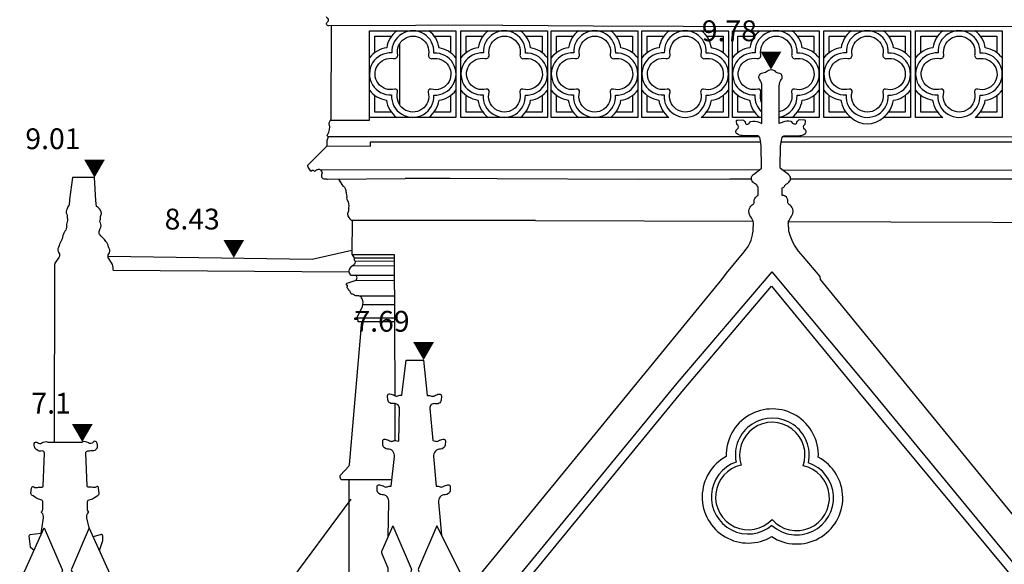
# Model space of a CAD drawing. Units: millimetres. Extents: x -19527 to -19420, y 15276 to 15295.
# Drawn here: x -19492 to -19485, y 15286 to 15290 of the extents above; entities that cross this region are included whole.
import ezdxf
from ezdxf.enums import TextEntityAlignment as Align

# ---------------------------------------------------------------- set-up
doc = ezdxf.new("R2010")
doc.units = ezdxf.units.MM
doc.layers.add('elewacje', color=7, linetype='Continuous')
doc.layers.add('koty wyskosciowe', color=4, linetype='Continuous')
doc.styles.get("Standard").update_dxf_attribs({"font": 'arial.ttf'})

msp = doc.modelspace()

# ---------------------------------------------------------------- linework, layer by layer
at = {"layer": 'elewacje', "elevation": -23109.407}
for points in [[(-19488.6899, 15289.5962), (-19489.9443, 15289.5906, -0.776295), (-19489.9529, 15289.6219, 0.589912), (-19489.956, 15289.6475, -0.270377), (-19489.9609, 15289.6568, 9.223822)], [(-19488.6899, 15289.5962), (-19488.0356, 15289.5916), (-19487.3894, 15289.5897), (-19486.2017, 15289.5874), (-19484.8499, 15289.5897), (-19483.7565, 15289.571), (-19483.4941, 15289.571, 0.787834), (-19483.4867, 15289.5935, -0.469617), (-19483.4862, 15289.6291, 0.170897), (-19483.4823, 15289.6355)], [(-19489.9574, 15288.7251), (-19489.9574, 15288.7604, -0.179907), (-19489.95, 15288.7822, 0.418976), (-19489.9531, 15288.7948, -0.45538), (-19489.9549, 15288.8073, 0.2125), (-19489.9416, 15288.8847, -0.21481), (-19489.9381, 15288.9021, 0.072182), (-19489.9284, 15288.9215), (-19489.9266, 15289.5907)], [(-19489.4485, 15289.1142, 0.540967), (-19489.4698, 15289.1359, -1.248665), (-19489.4787, 15289.356, 0.522812), (-19489.4484, 15289.3839, -1.201678), (-19489.2262, 15289.3845, 0.52653), (-19489.1987, 15289.3552, -1.251228), (-19489.2068, 15289.1349, 0.540967), (-19489.2281, 15289.1132, -1.298989), (-19489.4485, 15289.1142, 1.298989)], [(-19488.7886, 15289.1142, 0.540967), (-19488.8099, 15289.1359, -1.248665), (-19488.8187, 15289.356, 0.522812), (-19488.7885, 15289.3839, -1.201678), (-19488.5662, 15289.3845, 0.52653), (-19488.5388, 15289.3552, -1.251228), (-19488.5469, 15289.1349, 0.540967), (-19488.5682, 15289.1132, -1.298989), (-19488.7886, 15289.1142, 1.298989)], [(-19488.1374, 15289.1142, 0.540967), (-19488.1587, 15289.1359, -1.248665), (-19488.1675, 15289.356, 0.522812), (-19488.1372, 15289.3839, -1.201678), (-19487.915, 15289.3845, 0.52653), (-19487.8876, 15289.3552, -1.251228), (-19487.8956, 15289.1349, 0.540967), (-19487.9169, 15289.1132, -1.298989), (-19488.1374, 15289.1142, 1.298989)], [(-19487.4839, 15289.1142, 0.540967), (-19487.5052, 15289.1359, -1.248665), (-19487.5141, 15289.356, 0.522812), (-19487.4838, 15289.3839, -1.201678), (-19487.2616, 15289.3845, 0.52653), (-19487.2341, 15289.3552, -1.251228), (-19487.2422, 15289.1349, 0.540967), (-19487.2635, 15289.1132, -1.298989), (-19487.4839, 15289.1142, 1.298989)], [(-19486.8293, 15289.1142, 0.540967), (-19486.8506, 15289.1359, -1.248665), (-19486.8595, 15289.356, 0.522812), (-19486.8292, 15289.3839, -1.201678), (-19486.607, 15289.3845, 0.52653), (-19486.5796, 15289.3552, -1.251228), (-19486.5876, 15289.1349, 0.540967), (-19486.6089, 15289.1132, -0.430832), (-19486.6969, 15288.9728, -0.430832)], [(-19486.1713, 15289.1142, 0.540967), (-19486.1926, 15289.1359, -1.248665), (-19486.2014, 15289.356, 0.522812), (-19486.1711, 15289.3839, -1.201678), (-19485.9489, 15289.3845, 0.52653), (-19485.9215, 15289.3552, -1.251228), (-19485.9296, 15289.1349, 0.540967), (-19485.9509, 15289.1132, -1.298989), (-19486.1713, 15289.1142, 1.298989)], [(-19485.5097, 15289.1142, 0.540967), (-19485.531, 15289.1359, -1.248665), (-19485.5399, 15289.356, 0.522812), (-19485.5096, 15289.3839, -1.201678), (-19485.2874, 15289.3845, 0.52653), (-19485.2599, 15289.3552, -1.251228), (-19485.268, 15289.1349, 0.540967), (-19485.2893, 15289.1132, -1.298989), (-19485.5097, 15289.1142, 1.298989)], [(-19486.8215, 15288.8889), (-19486.8215, 15289.1598, 0.178168), (-19486.8388, 15289.2067, -0.157255), (-19486.8433, 15289.2177, -0.262841), (-19486.8288, 15289.2491, 3.100203)], [(-19486.8288, 15289.2491), (-19486.824, 15289.2508, -0.071725), (-19486.8045, 15289.2548, 0.192425), (-19486.7889, 15289.2621, -0.448183), (-19486.7227, 15289.2604, 0.20906), (-19486.7058, 15289.2522, -0.129465), (-19486.687, 15289.2471, 0.171999)], [(-19486.6969, 15288.8889), (-19486.6969, 15289.1598, -0.178168), (-19486.6796, 15289.2067, 0.157255), (-19486.675, 15289.2177, 0.238364), (-19486.687, 15289.2471, -3.100203)], [(-19486.8215, 15289.034, -0.182619), (-19486.8293, 15289.1142)], [(-19486.8479, 15288.37), (-19486.8479, 15288.4242, 0.246354), (-19486.8521, 15288.4322, -0.264501), (-19486.8561, 15288.4406, 0.329727), (-19486.8585, 15288.4443, -0.03938), (-19486.8803, 15288.4609, -0.45492), (-19486.8896, 15288.5137, -0.036426), (-19486.8829, 15288.5208), (-19486.8264, 15288.5641, 0.232788), (-19486.8236, 15288.5698), (-19486.8262, 15288.726), (-19486.8345, 15288.7779, 0.35483), (-19486.8592, 15288.8), (-19486.9649, 15288.8013, -0.15607), (-19487.0011, 15288.8133, -0.544651), (-19486.9991, 15288.848, 0.588913), (-19486.9994, 15288.8793, -0.169838), (-19487.0025, 15288.8827), (-19487.0062, 15288.9029, -0.466506), (-19486.998, 15288.9128), (-19486.9648, 15288.9132, -0.202677), (-19486.9469, 15288.9059, -0.165922), (-19486.9418, 15288.8956, 0.793675), (-19486.9117, 15288.8925, -0.242328), (-19486.9011, 15288.9026, -0.182279), (-19486.8431, 15288.8984, 0.008464), (-19486.8215, 15288.8889, -0.600746)], [(-19486.524, 15287.93), (-19486.524, 15287.93, -0.128577), (-19486.6261, 15288.1045, -0.036791), (-19486.6282, 15288.1293, 0.043662), (-19486.6307, 15288.1548, -0.16324), (-19486.6257, 15288.1898, -0.032685), (-19486.6052, 15288.225, 0.318489), (-19486.6066, 15288.2858, 0.079952), (-19486.6279, 15288.3066, -0.215833), (-19486.6342, 15288.3173), (-19486.6343, 15288.328, 0.126245), (-19486.6392, 15288.3466, 0.271199), (-19486.675, 15288.37), (-19486.675, 15288.4242, 0.234357), (-19486.6609, 15288.4322, 0.264501), (-19486.6569, 15288.4406, -0.329727), (-19486.6545, 15288.4443, 0.03938), (-19486.6327, 15288.4609, 0.45492), (-19486.6234, 15288.5137, 0.036426), (-19486.6301, 15288.5208), (-19486.6866, 15288.5641, -0.232788), (-19486.6894, 15288.5698), (-19486.6868, 15288.726), (-19486.6785, 15288.7779, -0.35483), (-19486.6538, 15288.8), (-19486.5481, 15288.8013, 0.15607), (-19486.5119, 15288.8133, 0.544651), (-19486.5139, 15288.848, -0.588913), (-19486.5136, 15288.8793, 0.169838), (-19486.5105, 15288.8827), (-19486.5068, 15288.9029, 0.466506), (-19486.515, 15288.9128), (-19486.5481, 15288.9132, 0.202677), (-19486.5661, 15288.9059, 0.165922), (-19486.5712, 15288.8956, -0.793675), (-19486.6013, 15288.8925, 0.242328), (-19486.6119, 15288.9026, 0.182279), (-19486.6699, 15288.8984, -0.071694), (-19486.6969, 15288.8889)], [(-19490.0737, 15288.5447), (-19490.0941, 15288.5741, -0.278453), (-19490.0953, 15288.5865), (-19489.9563, 15288.7275)], [(-19490.0737, 15288.5447), (-19490.0684, 15288.5501, -0.479905), (-19490.0544, 15288.5486, 0.461873), (-19490.0416, 15288.5469, -0.085138), (-19490.025, 15288.5574, -0.305486), (-19490.0051, 15288.5533, -0.07597), (-19489.9953, 15288.5397, -0.241272), (-19489.9953, 15288.5257, 0.159383), (-19489.997, 15288.5019, 0.429788), (-19489.9724, 15288.4898, -0.231812), (-19489.9646, 15288.4889, 0.136818), (-19489.9555, 15288.4864), (-19489.3948, 15288.4917)], [(-19491.5001, 15287.8317), (-19491.5003, 15287.8505, 0.081042), (-19491.5042, 15287.8723), (-19491.5325, 15287.9146, -0.327448), (-19491.531, 15287.9481, 0.32277), (-19491.529, 15287.9862, -0.099265), (-19491.5345, 15288, 0.130131), (-19491.5522, 15288.0381, 0.017185), (-19491.5981, 15288.0896, -0.208115), (-19491.602, 15288.1, -0.110159), (-19491.5928, 15288.1323, 0.248916), (-19491.5924, 15288.1718, -0.200434), (-19491.5941, 15288.192, 0.089907), (-19491.5921, 15288.2073, -0.115481), (-19491.5887, 15288.2257, 0.350287), (-19491.5993, 15288.2723, 0.06338), (-19491.6205, 15288.2909), (-19491.6242, 15288.3328), (-19491.6346, 15288.4981), (-19491.7925, 15288.4981), (-19491.814, 15288.3413), (-19491.8178, 15288.2994, 0.098635), (-19491.8324, 15288.2741, 0.24491), (-19491.8351, 15288.2336, -0.115481), (-19491.8317, 15288.2152, 0.089907), (-19491.8296, 15288.1999, -0.200434), (-19491.8313, 15288.1797, 0.096697), (-19491.8369, 15288.1402, -0.168026), (-19491.8543, 15288.1027, 0.005602), (-19491.8594, 15288.0914, 0.019553), (-19491.8716, 15288.046, 0.130131), (-19491.8893, 15288.0079, -0.099265), (-19491.8947, 15287.9941, 0.32277), (-19491.8928, 15287.956, -0.327448), (-19491.8913, 15287.9225), (-19491.9196, 15287.8802, 0.081042), (-19491.9235, 15287.8584), (-19491.9259, 15286.5924)], [(-19489.8762, 15288.4871), (-19489.8457, 15288.4412, -0.209119), (-19489.824, 15288.4114, 0.033949), (-19489.8191, 15288.3837, -0.058307), (-19489.8154, 15288.3628, 0.023544), (-19489.8168, 15288.3499, 0.129502), (-19489.8057, 15288.3235, -0.090645), (-19489.8033, 15288.2649, -0.110607), (-19489.8103, 15288.2367, 0.213437), (-19489.8106, 15288.2342, 0.188968), (-19489.7834, 15288.1923, 0.166061), (-19489.7759, 15288.19)], [(-19486.9496, 15287.9635, 0.152141), (-19486.8868, 15288.1045, 0.036791), (-19486.8848, 15288.1293, -0.043662), (-19486.8823, 15288.1548, 0.16324), (-19486.8872, 15288.1898, 0.032685), (-19486.9078, 15288.225, -0.318489), (-19486.9064, 15288.2858, -0.079952), (-19486.8851, 15288.3066, 0.215833), (-19486.8788, 15288.3173), (-19486.8787, 15288.328, -0.126245), (-19486.8737, 15288.3466, -0.164256), (-19486.8479, 15288.37)], [(-19489.7759, 15288.19), (-19489.7791, 15287.9544, 0.11775), (-19489.7764, 15287.9421, 0.046029), (-19489.7673, 15287.9272, -0.173669), (-19489.762, 15287.9099, 0.206758), (-19489.7587, 15287.9011, -0.216059), (-19489.7549, 15287.8902, -0.260184), (-19489.7732, 15287.8631, 0.233464), (-19489.8016, 15287.8251, 0.189763), (-19489.7993, 15287.8133, -0.025563), (-19489.7956, 15287.8066, 0.197782), (-19489.7833, 15287.7959), (-19489.4734, 15287.7959)], [(-19489.7427, 15287.4879), (-19489.7069, 15287.5565, 0.176862), (-19489.6997, 15287.6108, 0.118596), (-19489.7129, 15287.6376, 0.277866), (-19489.735, 15287.6454, -0.251172), (-19489.7628, 15287.6536, 0.207537), (-19489.7734, 15287.6577, -0.186875), (-19489.7827, 15287.6609, -0.177315), (-19489.7886, 15287.6712, 0.243783), (-19489.7942, 15287.6786, -0.268933), (-19489.8024, 15287.6906, 0.253365), (-19489.8097, 15287.702, -0.519894), (-19489.8109, 15287.7128, 0.734378), (-19489.8153, 15287.7228, -0.389449), (-19489.8182, 15287.7249, -0.353675), (-19489.8119, 15287.737), (-19489.7553, 15287.7569, 0.708589), (-19489.7553, 15287.7959, 1.65624)], [(-19489.4721, 15287.4586), (-19489.7299, 15287.4586, -0.414214), (-19489.7339, 15287.4626), (-19489.7339, 15287.4706, 0.414214), (-19489.7379, 15287.4746), (-19489.7531, 15287.4746, -0.414214), (-19489.7571, 15287.4786), (-19489.7571, 15287.4839, -0.414214), (-19489.7531, 15287.4879), (-19489.4722, 15287.4879)], [(-19489.4895, 15286.3193), (-19489.8507, 15286.3193, -0.270619), (-19489.8587, 15286.324, -0.244947), (-19489.8597, 15286.3532), (-19489.8017, 15286.419, 0.099509), (-19489.7963, 15286.4282), (-19489.7073, 15287.4586)], [(-19489.5163, 15285.9122), (-19489.5113, 15286.1589, 0.446486), (-19489.5611, 15286.213, -0.353196), (-19489.5956, 15286.24), (-19489.5967, 15286.2696, -0.479138), (-19489.5799, 15286.2842, -0.091752), (-19489.5468, 15286.2717, 0.238197), (-19489.524, 15286.27, -0.140115), (-19489.4945, 15286.2734), (-19489.471, 15286.488, 0.446486), (-19489.5208, 15286.5421, -0.353196), (-19489.5553, 15286.5691), (-19489.5565, 15286.5987, -0.479138), (-19489.5397, 15286.6133, -0.091752), (-19489.5065, 15286.6008, 0.238197), (-19489.4837, 15286.5991, -0.207659), (-19489.4407, 15286.5984), (-19489.4349, 15286.8339, 0.434811), (-19489.4781, 15286.8699, -0.423377), (-19489.5198, 15286.8955), (-19489.521, 15286.9251, -0.479138), (-19489.5042, 15286.9397, -0.091752), (-19489.471, 15286.9273, 0.238197), (-19489.4482, 15286.9255, -0.140115), (-19489.4187, 15286.9289), (-19489.3882, 15287.1828), (-19489.2615, 15287.1828), (-19489.2349, 15286.9273, -0.140115), (-19489.2054, 15286.9239, 0.238197), (-19489.1826, 15286.9256, -0.091752), (-19489.1494, 15286.9381, -0.479138), (-19489.1326, 15286.9235), (-19489.1338, 15286.8939, -0.431403), (-19489.1778, 15286.8682, 0.530832), (-19489.2166, 15286.8338), (-19489.1949, 15286.6032, -0.087026), (-19489.1767, 15286.5991, 0.238197), (-19489.1539, 15286.6008, -0.091752), (-19489.1207, 15286.6133, -0.479138), (-19489.1039, 15286.5987), (-19489.1051, 15286.5691, -0.353196), (-19489.1395, 15286.5421, 0.446486), (-19489.1894, 15286.488), (-19489.1715, 15286.2734, -0.140115), (-19489.142, 15286.27, 0.238197), (-19489.1192, 15286.2717, -0.091752), (-19489.086, 15286.2842, -0.479138), (-19489.0692, 15286.2696), (-19489.0704, 15286.24, -0.353196), (-19489.1048, 15286.213, 0.446486), (-19489.1547, 15286.1589), (-19489.1321, 15285.9215)], [(-19492.02, 15285.9339), (-19492.003, 15286.0472, 0.236973), (-19492.014, 15286.081, -0.454305), (-19492.013, 15286.0953, 0.259548), (-19492.0081, 15286.1063), (-19492.0079, 15286.1614, 0.230802), (-19492.0141, 15286.1735), (-19492.0433, 15286.1841, -0.204133), (-19492.0592, 15286.1928), (-19492.0773, 15286.2051, -0.383069), (-19492.0927, 15286.2232), (-19492.0889, 15286.2601, -0.516147), (-19492.0749, 15286.2707, -0.055589), (-19492.0728, 15286.2694, 0.21543), (-19492.0381, 15286.2659, -0.140286), (-19492.0161, 15286.2669, 0.499606), (-19492.0053, 15286.2759), (-19491.9963, 15286.5125, 0.403714), (-19492.0109, 15286.5289, -0.281476), (-19492.0525, 15286.5374, -0.231494), (-19492.0682, 15286.5584, -0.052696), (-19492.0695, 15286.5826, -0.582264), (-19492.0458, 15286.5881, 0.370367), (-19492.0145, 15286.5861, -0.25708), (-19491.9709, 15286.5924)], [(-19491.6744, 15285.9739), (-19491.6906, 15286.0472, -0.236973), (-19491.6796, 15286.081, 0.454305), (-19491.6806, 15286.0953, -0.259548), (-19491.6855, 15286.1063), (-19491.6856, 15286.1614, -0.230802), (-19491.6795, 15286.1735), (-19491.6503, 15286.1841, 0.204133), (-19491.6343, 15286.1928), (-19491.6162, 15286.2051, 0.383069), (-19491.6009, 15286.2232), (-19491.6047, 15286.2601, 0.516147), (-19491.6186, 15286.2707, 0.055589), (-19491.6208, 15286.2694, -0.21543), (-19491.6555, 15286.2659, 0.140286), (-19491.6775, 15286.2669, -0.499606), (-19491.6883, 15286.2759), (-19491.6973, 15286.5125, -0.403714), (-19491.6826, 15286.5289, -0.006014), (-19491.6386, 15286.5317, 0.307256), (-19491.6133, 15286.5559, 0.034567), (-19491.6146, 15286.5823, 0.632198), (-19491.6444, 15286.5921, -0.433878), (-19491.6791, 15286.5861, 0.25708), (-19491.7227, 15286.5924)], [(-19489.7859, 15286.1801), (-19490.2607, 15285.5424, 0.230198), (-19490.2633, 15285.5301), (-19490.2492, 15285.5003, 0.196446), (-19490.236, 15285.4961, -0.22249), (-19490.2241, 15285.4919, 0.177667), (-19490.2116, 15285.4863), (-19489.7971, 15285.4878)], [(-19489.4822, 15285.9881), (-19489.3505, 15285.6802, -0.225248), (-19489.3504, 15285.6674, 0.247396), (-19489.3479, 15285.6238, -0.152068), (-19489.3443, 15285.6089, 0.184031), (-19489.3237, 15285.5762, -0.0893), (-19489.3191, 15285.5577, 1.044091)], [(-19489.102, 15285.0483), (-19489.102, 15285.4948, -0.23784), (-19489.0662, 15285.5854, -0.132016), (-19489.021, 15285.601, 0.515166), (-19488.9955, 15285.6486), (-19489.1652, 15285.9876), (-19489.2985, 15285.6802, 0.225248), (-19489.2987, 15285.6674, -0.247396), (-19489.3011, 15285.6238, 0.152068), (-19489.3048, 15285.6089, -0.207835), (-19489.3149, 15285.5762, 0.094749), (-19489.3191, 15285.5577)], [(-19492.072, 15284.0341), (-19492.0572, 15285.4368), (-19492.0675, 15285.5194, 0.290979), (-19492.1126, 15285.5717), (-19492.1473, 15285.5735, -0.592286), (-19492.1679, 15285.6161, 0.225391), (-19492.1716, 15285.6294, -0.603585), (-19492.1644, 15285.6475, 0.176239), (-19492.14, 15285.6595), (-19491.9967, 15285.9739), (-19491.8676, 15285.674, -0.271943), (-19491.8673, 15285.6629, 0.213876), (-19491.8703, 15285.6353, -0.088387), (-19491.8681, 15285.6193, 0.136024), (-19491.8537, 15285.5581, 0.298494), (-19491.8465, 15285.5543, 22.081403)], [(-19492.02, 15285.9339), (-19492.1007, 15285.9228, 0.330752), (-19492.1079, 15285.9147), (-19492.0977, 15285.8359), (-19492.0696, 15285.814)], [(-19491.5225, 15285.6408), (-19491.6744, 15285.9739), (-19491.8009, 15285.6773, 0.256897), (-19491.7997, 15285.6649, -0.232969), (-19491.7953, 15285.6353, 0.088387), (-19491.7975, 15285.6193, -0.136024), (-19491.8119, 15285.5581, -0.298494), (-19491.8192, 15285.5543, -22.081403)], [(-19491.5984, 15285.8074), (-19491.591, 15285.8315), (-19491.5753, 15285.8825), (-19491.5751, 15285.916, 0.452048), (-19491.5855, 15285.9253), (-19491.645, 15285.9096)], [(-19489.5614, 15285.7817), (-19489.5198, 15285.6851), (-19489.5116, 15285.513), (-19489.5074, 15285.4487), (-19489.5009, 15285.4168, -0.267653), (-19489.5086, 15285.3938, 0.097844), (-19489.5508, 15285.3383), (-19489.5501, 15284.3521, -0.223922), (-19489.5591, 15284.3329, 0.258038), (-19489.5683, 15284.3139)]]:
    msp.add_lwpolyline(points, format="xyb", dxfattribs=at)
for points in [[(-19489.6519, 15289.5563), (-19489.0279, 15289.5563), (-19489.0279, 15288.932), (-19489.6519, 15288.932)], [(-19488.9919, 15289.5563), (-19488.3679, 15289.5563), (-19488.3679, 15288.932), (-19488.9919, 15288.932)], [(-19488.3407, 15289.5563), (-19487.7167, 15289.5563), (-19487.7167, 15288.932), (-19488.3407, 15288.932)]]:
    msp.add_lwpolyline(points, close=True, dxfattribs=at)
for points in [[(-19487.492, 15288.932), (-19487.6873, 15288.932), (-19487.6873, 15289.5563), (-19487.0633, 15289.5563), (-19487.0633, 15288.932), (-19487.2588, 15288.932)], [(-19486.8215, 15288.932), (-19487.0327, 15288.932), (-19487.0327, 15289.5563), (-19486.4087, 15289.5563), (-19486.4087, 15288.932), (-19486.6969, 15288.932)], [(-19486.1793, 15288.932), (-19486.3746, 15288.932), (-19486.3746, 15289.5563), (-19485.7506, 15289.5563), (-19485.7506, 15288.932), (-19485.9462, 15288.932)], [(-19485.5178, 15288.932), (-19485.7131, 15288.932), (-19485.7131, 15289.5563), (-19485.0891, 15289.5563), (-19485.0891, 15288.932), (-19485.2846, 15288.932)], [(-19489.6135, 15289.3988), (-19489.6135, 15289.5179), (-19489.4928, 15289.5179)], [(-19489.4337, 15289.0219), (-19489.4337, 15289.4637)], [(-19489.185, 15289.5179), (-19489.0663, 15289.5179), (-19489.0663, 15289.398)], [(-19488.9535, 15289.3988), (-19488.9535, 15289.5179), (-19488.8328, 15289.5179)], [(-19488.525, 15289.5179), (-19488.4063, 15289.5179), (-19488.4063, 15289.398)], [(-19488.3023, 15289.3988), (-19488.3023, 15289.5179), (-19488.1816, 15289.5179)], [(-19487.8738, 15289.5179), (-19487.7551, 15289.5179), (-19487.7551, 15289.398)], [(-19487.6489, 15289.3988), (-19487.6489, 15289.5179), (-19487.5282, 15289.5179)], [(-19487.2204, 15289.5179), (-19487.1017, 15289.5179), (-19487.1017, 15289.398)], [(-19486.9943, 15289.3988), (-19486.9943, 15289.5179), (-19486.8736, 15289.5179)], [(-19486.5658, 15289.5179), (-19486.4471, 15289.5179), (-19486.4471, 15289.398)], [(-19486.3362, 15289.3988), (-19486.3362, 15289.5179), (-19486.2155, 15289.5179)], [(-19485.9077, 15289.5179), (-19485.789, 15289.5179), (-19485.789, 15289.398)], [(-19485.6747, 15289.3988), (-19485.6747, 15289.5179), (-19485.554, 15289.5179)], [(-19485.2462, 15289.5179), (-19485.1275, 15289.5179), (-19485.1275, 15289.398)], [(-19489.4944, 15288.9704), (-19489.6135, 15288.9704), (-19489.6135, 15289.0912)], [(-19489.0663, 15289.0902), (-19489.0663, 15288.9704), (-19489.1856, 15288.9704)], [(-19488.8345, 15288.9704), (-19488.9535, 15288.9704), (-19488.9535, 15289.0912)], [(-19488.4063, 15289.0902), (-19488.4063, 15288.9704), (-19488.5257, 15288.9704)], [(-19488.1832, 15288.9704), (-19488.3023, 15288.9704), (-19488.3023, 15289.0912)], [(-19487.7551, 15289.0902), (-19487.7551, 15288.9704), (-19487.8744, 15288.9704)], [(-19487.5298, 15288.9704), (-19487.6489, 15288.9704), (-19487.6489, 15289.0912)], [(-19487.1017, 15289.0902), (-19487.1017, 15288.9704), (-19487.221, 15288.9704)], [(-19486.8752, 15288.9704), (-19486.9943, 15288.9704), (-19486.9943, 15289.0912)], [(-19486.4471, 15289.0902), (-19486.4471, 15288.9704), (-19486.5664, 15288.9704)], [(-19486.2171, 15288.9704), (-19486.3362, 15288.9704), (-19486.3362, 15289.0912)], [(-19485.789, 15289.0902), (-19485.789, 15288.9704), (-19485.9083, 15288.9704)], [(-19485.5556, 15288.9704), (-19485.6747, 15288.9704), (-19485.6747, 15289.0912)], [(-19485.1275, 15289.0902), (-19485.1275, 15288.9704), (-19485.2468, 15288.9704)], [(-19489.9326, 15288.9112), (-19489.6519, 15288.9112), (-19489.6519, 15288.932)], [(-19489.9563, 15288.7275), (-19489.6442, 15288.7246), (-19489.6442, 15288.7568), (-19486.8311, 15288.7568)], [(-19489.9531, 15288.7948), (-19486.8429, 15288.7933)], [(-19486.6818, 15288.7568), (-19483.7982, 15288.7568), (-19483.7982, 15288.7031), (-19483.4903, 15288.7031)], [(-19486.6702, 15288.7932), (-19483.7922, 15288.7919)], [(-19490.0093, 15288.5565), (-19486.84, 15288.5537)], [(-19486.6728, 15288.5535), (-19483.3525, 15288.5506)], [(-19486.8971, 15288.4863), (-19487.0526, 15288.486), (-19487.7145, 15288.4852), (-19488.7313, 15288.4896), (-19489.0714, 15288.4911), (-19489.3948, 15288.4917)], [(-19484.0457, 15288.475), (-19484.3528, 15288.4795), (-19484.6822, 15288.486), (-19485.0291, 15288.4858), (-19485.355, 15288.4867), (-19486.0282, 15288.4875), (-19486.313, 15288.4878), (-19486.6158, 15288.487)], [(-19488.4549, 15288.1889), (-19489.7759, 15288.19)], [(-19488.4549, 15288.1889), (-19486.8845, 15288.1833)], [(-19486.6288, 15288.1823), (-19483.6872, 15288.1713)], [(-19491.5372, 15287.9316), (-19490.0654, 15287.9114), (-19489.7788, 15287.974)], [(-19489.102, 15285.3341), (-19487.1105, 15287.7648), (-19487.0783, 15287.809), (-19486.9496, 15287.9635)], [(-19489.7776, 15287.945), (-19489.474, 15287.945), (-19489.47, 15286.9266)], [(-19489.7631, 15287.919), (-19489.4739, 15287.9201)], [(-19489.7556, 15287.8961), (-19489.4738, 15287.8972)], [(-19484.3769, 15285.2945), (-19486.4003, 15287.7648), (-19486.4019, 15287.7857), (-19486.524, 15287.93)], [(-19491.5001, 15287.8317), (-19489.8014, 15287.8182)], [(-19489.7732, 15287.8631), (-19489.4737, 15287.8643)], [(-19489.7553, 15287.7569), (-19489.4733, 15287.758)], [(-19486.7507, 15287.82), (-19487.4358, 15287.0155), (-19489.0454, 15285.055)], [(-19486.7507, 15287.82), (-19486.0655, 15287.0001), (-19484.4491, 15285.0422)], [(-19488.9528, 15285.0614), (-19487.3844, 15286.9717), (-19486.7515, 15287.7148), (-19486.1169, 15286.945), (-19484.5246, 15285.0275)], [(-19489.7256, 15287.6453), (-19489.4728, 15287.6464)], [(-19489.6985, 15287.583), (-19489.4726, 15287.5839)], [(-19489.4697, 15286.87), (-19489.4687, 15286.6029)], [(-19491.9709, 15286.5924), (-19491.7227, 15286.5924)], [(-19489.7971, 15285.4092), (-19489.7971, 15286.3193)], [(-19489.4822, 15285.9881), (-19489.5625, 15285.8094)]]:
    msp.add_lwpolyline(points, dxfattribs=at)
at = {"layer": 'elewacje'}
for centre, radius, start, end in [((-19489.3389, 15289.4048, -23109.407), 0.191, 127.49035, 171.21883), ((-19489.3389, 15289.4048, -23109.407), 0.1516, 356.49452, 183.28404), ((-19489.3389, 15289.4048, -23109.407), 0.191, 8.46246, 52.51017), ((-19488.6789, 15289.4048, -23109.407), 0.191, 127.49035, 171.21883), ((-19488.6789, 15289.4048, -23109.407), 0.1516, 356.49452, 183.28404), ((-19488.6789, 15289.4048, -23109.407), 0.191, 8.46246, 52.51017), ((-19488.0277, 15289.4048, -23109.407), 0.191, 127.49035, 171.21883), ((-19488.0277, 15289.4048, -23109.407), 0.1516, 356.49452, 183.28404), ((-19488.0277, 15289.4048, -23109.407), 0.191, 8.46246, 52.51017), ((-19487.3743, 15289.4048, -23109.407), 0.191, 127.49035, 171.21883), ((-19487.3743, 15289.4048, -23109.407), 0.1516, 356.49452, 183.28404), ((-19487.3743, 15289.4048, -23109.407), 0.191, 8.46246, 52.51017), ((-19486.7197, 15289.4048, -23109.407), 0.191, 127.49035, 171.21883), ((-19486.7197, 15289.4048, -23109.407), 0.1516, 356.49452, 183.28404), ((-19486.7197, 15289.4048, -23109.407), 0.191, 8.46246, 52.51017), ((-19486.0616, 15289.4048, -23109.407), 0.191, 127.49035, 171.21883), ((-19486.0616, 15289.4048, -23109.407), 0.1516, 356.49452, 183.28404), ((-19486.0616, 15289.4048, -23109.407), 0.191, 8.46246, 52.51017), ((-19485.4001, 15289.4048, -23109.407), 0.191, 127.49035, 171.21883), ((-19485.4001, 15289.4048, -23109.407), 0.1516, 356.49452, 183.28404), ((-19485.4001, 15289.4048, -23109.407), 0.191, 8.46246, 52.51017), ((-19489.5004, 15289.245, -23109.407), 0.1909, 98.19886, 142.49616), ((-19489.5004, 15289.245, -23109.407), 0.1514, 86.12372, 273.08209), ((-19489.1794, 15289.2441, -23109.407), 0.1516, 266.88814, 93.08675), ((-19489.1794, 15289.2441, -23109.407), 0.191, 37.48752, 81.1188), ((-19488.8405, 15289.245, -23109.407), 0.1909, 98.19886, 142.49616), ((-19488.8405, 15289.245, -23109.407), 0.1514, 86.12372, 273.08209), ((-19488.5195, 15289.2441, -23109.407), 0.1516, 266.88814, 93.08675), ((-19488.5195, 15289.2441, -23109.407), 0.191, 37.48752, 81.1188), ((-19488.1893, 15289.245, -23109.407), 0.1909, 98.19886, 142.49616), ((-19488.1893, 15289.245, -23109.407), 0.1514, 86.12372, 273.08209), ((-19487.8682, 15289.2441, -23109.407), 0.1516, 266.88814, 93.08675), ((-19487.8682, 15289.2441, -23109.407), 0.191, 37.48752, 81.1188), ((-19487.5358, 15289.245, -23109.407), 0.1909, 98.19886, 142.49616), ((-19487.5358, 15289.245, -23109.407), 0.1514, 86.12372, 273.08209), ((-19487.2148, 15289.2441, -23109.407), 0.1516, 266.88814, 93.08675), ((-19487.2148, 15289.2441, -23109.407), 0.191, 37.48752, 81.1188), ((-19486.8813, 15289.245, -23109.407), 0.1909, 98.19886, 142.49616), ((-19486.8813, 15289.245, -23109.407), 0.1514, 86.12372, 273.08209), ((-19486.5602, 15289.2441, -23109.407), 0.1516, 266.88814, 93.08675), ((-19486.5602, 15289.2441, -23109.407), 0.191, 37.48752, 81.1188), ((-19486.2232, 15289.245, -23109.407), 0.1909, 98.19886, 142.49616), ((-19486.2232, 15289.245, -23109.407), 0.1514, 86.12372, 273.08209), ((-19485.9022, 15289.2441, -23109.407), 0.1516, 266.88814, 93.08675), ((-19485.9022, 15289.2441, -23109.407), 0.191, 37.48752, 81.1188), ((-19485.5616, 15289.245, -23109.407), 0.1909, 98.19886, 142.49616), ((-19485.5616, 15289.245, -23109.407), 0.1514, 86.12372, 273.08209), ((-19485.2406, 15289.2441, -23109.407), 0.1516, 266.88814, 93.08675), ((-19485.2406, 15289.2441, -23109.407), 0.191, 37.48752, 81.1188), ((-19489.5004, 15289.245, -23109.407), 0.1909, 217.50312, 261.10605), ((-19489.1794, 15289.2441, -23109.407), 0.191, 278.7967, 322.51176), ((-19488.8405, 15289.245, -23109.407), 0.1909, 217.50312, 261.10605), ((-19488.5195, 15289.2441, -23109.407), 0.191, 278.7967, 322.51176), ((-19488.1893, 15289.245, -23109.407), 0.1909, 217.50312, 261.10605), ((-19487.8682, 15289.2441, -23109.407), 0.191, 278.7967, 322.51176), ((-19487.5358, 15289.245, -23109.407), 0.1909, 217.50312, 261.10605), ((-19487.2148, 15289.2441, -23109.407), 0.191, 278.7967, 322.51176), ((-19486.8813, 15289.245, -23109.407), 0.1909, 217.50312, 261.10605), ((-19486.5602, 15289.2441, -23109.407), 0.191, 278.7967, 322.51176), ((-19486.2232, 15289.245, -23109.407), 0.1909, 217.50312, 261.10605), ((-19485.9022, 15289.2441, -23109.407), 0.191, 278.7967, 322.51176), ((-19485.5616, 15289.245, -23109.407), 0.1909, 217.50312, 261.10605), ((-19485.2406, 15289.2441, -23109.407), 0.191, 278.7967, 322.51176), ((-19489.34, 15289.0845, -23109.407), 0.192, 188.42951, 232.61376), ((-19489.34, 15289.0845, -23109.407), 0.1526, 176.53388, 3.09609), ((-19489.34, 15289.0845, -23109.407), 0.192, 307.38676, 351.25776), ((-19488.6801, 15289.0845, -23109.407), 0.192, 188.42951, 232.61376), ((-19488.6801, 15289.0845, -23109.407), 0.1526, 176.53388, 3.09609), ((-19488.6801, 15289.0845, -23109.407), 0.192, 307.38676, 351.25776), ((-19488.0288, 15289.0845, -23109.407), 0.192, 188.42951, 232.61376), ((-19488.0288, 15289.0845, -23109.407), 0.1526, 176.53388, 3.09609), ((-19488.0288, 15289.0845, -23109.407), 0.192, 307.38676, 351.25776), ((-19487.3754, 15289.0845, -23109.407), 0.192, 188.42951, 232.61376), ((-19487.3754, 15289.0845, -23109.407), 0.1526, 176.53388, 3.09609), ((-19487.3754, 15289.0845, -23109.407), 0.192, 307.38676, 351.25776), ((-19486.7208, 15289.0845, -23109.407), 0.192, 188.42951, 232.61376), ((-19486.7208, 15289.0845, -23109.407), 0.1526, 176.53388, 228.72519), ((-19486.7208, 15289.0845, -23109.407), 0.1526, 279.02036, 3.09609), ((-19486.7208, 15289.0845, -23109.407), 0.192, 307.38676, 351.25776), ((-19486.0627, 15289.0845, -23109.407), 0.192, 188.42951, 232.61376), ((-19486.0627, 15289.0845, -23109.407), 0.1526, 176.53388, 3.09609), ((-19486.0627, 15289.0845, -23109.407), 0.192, 307.38676, 351.25776), ((-19485.4012, 15289.0845, -23109.407), 0.192, 188.42951, 232.61376), ((-19485.4012, 15289.0845, -23109.407), 0.1526, 176.53388, 3.09609), ((-19485.4012, 15289.0845, -23109.407), 0.192, 307.38676, 351.25776), ((-19486.0627, 15289.0537, -23109.407), 0.1686, 226.23203, 313.76849), ((-19486.747, 15286.4986, -23109.407), 0.3323, 357.34808, 181.75989), ((-19486.747, 15286.4986, -23109.407), 0.2664, 347.8376, 190.97271), ((-19486.747, 15286.4986, -23109.407), 0.2359, 340.79533, 197.73493), ((-19486.9203, 15286.1965, -23109.407), 0.3323, 118.55287, 300.61275), ((-19486.571, 15286.1897, -23109.407), 0.3323, 237.18419, 62.01017), ((-19486.9203, 15286.1965, -23109.407), 0.2664, 109.34005, 309.87038), ((-19486.9203, 15286.1965, -23109.407), 0.2359, 102.57783, 316.67428), ((-19486.571, 15286.1897, -23109.407), 0.2664, 227.92656, 71.52065), ((-19486.571, 15286.1897, -23109.407), 0.2359, 221.12265, 78.56292), ((-19489.5255, 15285.7969, -23109.407), 0.039, 161.28541, 203.00151)]:
    msp.add_arc(centre, radius, start, end, dxfattribs=at)
at = {"layer": 'koty wyskosciowe', "elevation": -23109.407}
for points in [[(-19486.2941, 15289.6904, 0, 0.15, 0), (-19486.2941, 15289.8203, 0.0075, 0.0075, 0)], [(-19486.7565, 15289.2761, 0, 0.15, 0), (-19486.7565, 15289.406, 0.0075, 0.0075, 0)], [(-19491.6346, 15288.4981, 0, 0.15, 0), (-19491.6346, 15288.628, 0.0075, 0.0075, 0)], [(-19490.6302, 15287.9192, 0, 0.15, 0), (-19490.6302, 15288.0491, 0.0075, 0.0075, 0)], [(-19489.2615, 15287.1828, 0, 0.15, 0), (-19489.2615, 15287.3127, 0.0075, 0.0075, 0)], [(-19491.7227, 15286.5924, 0, 0.15, 0), (-19491.7227, 15286.7223, 0.0075, 0.0075, 0)]]:
    msp.add_lwpolyline(points, format="xyseb", dxfattribs=at)

# ---------------------------------------------------------------- texts
at = {"layer": 'koty wyskosciowe'}
for s, p in [('9.78', (-19487.0565, 15289.556, -23109.407)), ('9.01', (-19491.9346, 15288.778, -23109.407)), ('8.43', (-19490.9302, 15288.1991, -23109.407)), ('7.69', (-19489.5615, 15287.4627, -23109.407)), ('7.1', (-19491.9477, 15286.8723, -23109.407))]:
    msp.add_text(s, height=0.15, dxfattribs=at).set_placement(p, align=Align.MIDDLE_CENTER)

doc.saveas('drawing.dxf')
